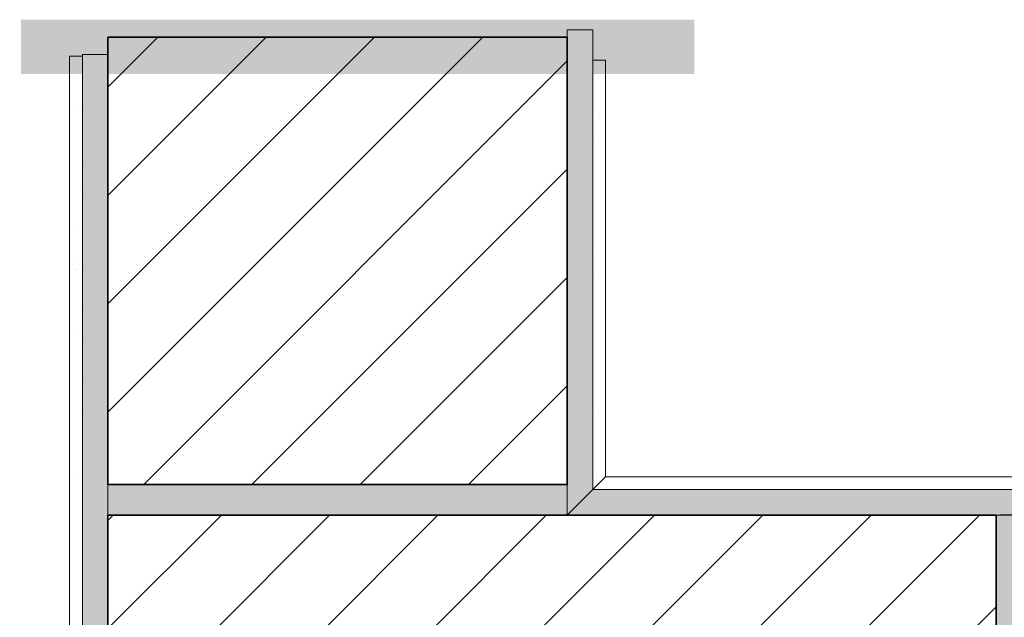
# Model space of a CAD drawing. Units: metres. Extents: x 0 to 1.79, y 0 to 2.06.
# Drawn here: x 0.85 to 1.23, y 1.27 to 1.5 of the extents above; entities that cross this region are included whole.
import ezdxf

# ---------------------------------------------------------------- set-up
doc = ezdxf.new("R2010")
doc.units = ezdxf.units.M
doc.header["$MEASUREMENT"] = 0
doc.linetypes.add('Wipeout_Contour', pattern=[1, 0, -1])
doc.layers.add('0 Bauteilschraffuren Neu', color=7, linetype='Continuous')
doc.layers.add('051 Innenausbau Neu', color=7, linetype='Continuous')
doc.linetypes.add('Freihand Umgebung', pattern='A,0,[1,IV.04.04 Fenster- und Türlaibung mit Tragwinkel TRA-WIK-ALU-RL1.Shx,S=0.001587,R=0,X=0,Y=8.25066e-05],-0.2,0', length=0.2)
pattern_1 = [(45, (0, 0), (-0.0212132, 0.0212132), [])]
pattern_2 = [(37.5, (-2.277141, -1.246033), (-0.000503947, 0.01541459), [0, -0.01216, 0, -0.0136, 0, -0.013]), (7.5, (-2.277141, -1.246033), (0.01415821, 0.02257717), [0, -0.00656, 0, -0.01096, 0, -0.0042]), (327.5, (-2.286981, -1.246033), (0.024913135, 4.5272e-05), [0, -0.004, 0, -0.0144, 0, -0.0188]), (317.5, (-2.286981, -1.246033), (0.02404901, 0.0070214), [0, -0.002, 0, -0.00944, 0, -0.0108])]

msp = doc.modelspace()

# ---------------------------------------------------------------- hatches: boundary and pattern name
at = {"layer": '0 Bauteilschraffuren Neu', "linetype": 'Continuous', "lineweight": 0}
h = msp.add_hatch(dxfattribs=at)
h.set_pattern_fill('SAGO_BACKSTEIN_0001_0001', style=0, pattern_type=2)
h.set_pattern_definition(pattern_1)
h.paths.add_polyline_path([(0.88324, 1.49681), (0.88324, 1.32154), (1.06324, 1.32154), (1.06324, 1.49681)])
at = {"layer": '0 Bauteilschraffuren Neu', "linetype": 'Continuous', "lineweight": 0, "true_color": 0x3c3a36}
for points in [[(0.87324, 1.49002), (0.87324, 1.22597, 0.070677), (0.88324, 1.22794), (0.88324, 1.30954), (0.88324, 1.32154), (0.88324, 1.49002)], [(0.88324, 1.32154, 0.004371), (0.88324, 1.30954), (1.06324, 1.30954, -0.008033), (1.06324, 1.32154)], [(0.79218, 1.11755), (0.7744, 1.11755, 0.001482), (0.77443, 1.11754), (1.749, 1.11754), (1.749, 1.12954), (1.60324, 1.12954), (1.60324, 1.30954), (1.59124, 1.30954), (1.59124, 1.12954), (1.24324, 1.12954), (1.24324, 1.30954, 0.032949), (1.23124, 1.30954), (1.23124, 1.12954), (0.96724, 1.12954), (0.96724, 1.12643), (0.81576, 1.12643), (0.81603, 1.12637), (0.81614, 1.12628), (0.81622, 1.1262), (0.81628, 1.1261), (0.81633, 1.12584), (0.81633, 1.12464), (0.81625, 1.12433), (0.81613, 1.12419), (0.81604, 1.12413), (0.81573, 1.12404), (0.79338, 1.12404), (0.79309, 1.12397), (0.79293, 1.12384), (0.79283, 1.12368), (0.79278, 1.12344), (0.79278, 1.11815), (0.79272, 1.11789), (0.79264, 1.11776), (0.79239, 1.11758)]]:
    msp.add_hatch(color=250, dxfattribs=at).paths.add_polyline_path(points)
at = {"layer": '0 Bauteilschraffuren Neu', "linetype": 'Continuous', "lineweight": 0}
h = msp.add_hatch(dxfattribs=at)
h.set_pattern_fill('SAGO_BACKSTEIN_0001_0001', style=0, pattern_type=2)
h.set_pattern_definition(pattern_1)
h.paths.add_polyline_path([(1.23124, 1.12954), (1.23124, 1.30954), (0.88324, 1.30954), (0.88324, 1.12954), (0.96902, 1.12954), (0.96902, 1.13009), (0.96795, 1.13235), (0.96795, 1.19405), (0.96902, 1.1991), (0.96902, 1.25088), (0.97502, 1.25435), (0.98102, 1.25088), (0.98102, 1.1991), (0.9821, 1.19405), (0.9821, 1.13235), (0.98102, 1.13009), (0.98102, 1.12954), (1.06262, 1.12954), (1.06262, 1.12998), (1.06154, 1.13224), (1.06155, 1.19395), (1.06262, 1.199), (1.06262, 1.25078), (1.06862, 1.25424), (1.07462, 1.25078), (1.07462, 1.199), (1.0757, 1.19395), (1.0757, 1.13224), (1.07462, 1.12998), (1.07462, 1.12954)])
at = {"layer": '051 Innenausbau Neu', "linetype": 'Continuous', "lineweight": 0, "true_color": 0xfefbba}
h = msp.add_hatch(dxfattribs=at)
h.set_pattern_fill('AR_SAND_0001', color=51, style=0, pattern_type=2)
h.set_pattern_definition(pattern_2)
h.paths.add_polyline_path([(0.87151, 1.48244), (0.87191, 1.48135), (0.86983, 1.46345), (0.87159, 1.45387), (0.87079, 1.44109), (0.87255, 1.43613), (0.87079, 1.43262), (0.87175, 1.42), (0.87063, 1.41792), (0.87124, 1.40734), (0.87031, 1.40209), (0.87255, 1.39538), (0.87047, 1.38531), (0.87223, 1.38084), (0.87079, 1.36438), (0.87191, 1.36135), (0.86983, 1.34345), (0.87159, 1.33387), (0.87079, 1.32109), (0.87255, 1.31613), (0.87079, 1.31262), (0.87175, 1.3), (0.87063, 1.29792), (0.87124, 1.28734), (0.87031, 1.28209), (0.87255, 1.27538), (0.87047, 1.26531), (0.87223, 1.26084), (0.87079, 1.24438), (0.87191, 1.24135), (0.87139, 1.23683), (0.88124, 1.2273), (0.88324, 1.22794), (0.87439, 1.23683), (0.87491, 1.24135), (0.87379, 1.24438), (0.87523, 1.26084), (0.87347, 1.26531), (0.87555, 1.27538), (0.87331, 1.28209), (0.87424, 1.28734), (0.87363, 1.29792), (0.87475, 1.3), (0.87379, 1.31262), (0.87555, 1.31613), (0.87379, 1.32109), (0.87456, 1.3334), (0.87283, 1.34345), (0.87491, 1.36135), (0.87379, 1.36438), (0.87523, 1.38084), (0.87347, 1.38531), (0.87555, 1.39538), (0.87331, 1.40209), (0.87424, 1.40734), (0.87363, 1.41792), (0.87475, 1.42), (0.87379, 1.43262), (0.87555, 1.43613), (0.87379, 1.44109), (0.87459, 1.45387), (0.87283, 1.46345), (0.87491, 1.48135), (0.87451, 1.48244)])

# ---------------------------------------------------------------- linework, layer by layer
at = {"layer": '0 Bauteilschraffuren Neu', "color": 7, "linetype": 'Continuous', "lineweight": 35, "flags": 128}
msp.add_lwpolyline([(0.88324, 1.49681), (0.88324, 1.32154), (1.06324, 1.32154), (1.06324, 1.49681)], close=True, dxfattribs=at)
at = {"layer": '0 Bauteilschraffuren Neu', "color": 7, "linetype": 'Freihand Umgebung', "lineweight": 0, "flags": 128}
for points in [[(0.87324, 1.22597, -0.024242), (0.86824, 1.22603), (0.86824, 1.48933), (0.87324, 1.48933)], [(0.87324, 1.49002), (0.87324, 1.22597, 0.070677), (0.88324, 1.22794), (0.88324, 1.30954), (0.88324, 1.32154), (0.88324, 1.49002)]]:
    msp.add_lwpolyline(points, format="xyb", close=True, dxfattribs=at)
at = {"layer": '0 Bauteilschraffuren Neu', "color": 7, "linetype": 'Continuous', "lineweight": 0, "flags": 128}
msp.add_lwpolyline([(0.88324, 1.32154, 0.004371), (0.88324, 1.30954), (1.06324, 1.30954, -0.008033), (1.06324, 1.32154)], format="xyb", close=True, dxfattribs=at)
msp.add_lwpolyline([(1.24324, 1.30954, 0.032949), (1.23124, 1.30954), (1.23124, 1.12954), (0.96724, 1.12954), (0.96724, 1.12643), (0.81576, 1.12643)], format="xyb", dxfattribs=at)
at = {"layer": '0 Bauteilschraffuren Neu', "color": 7, "linetype": 'Continuous', "lineweight": 35, "flags": 128}
msp.add_lwpolyline([(1.23124, 1.12954), (1.23124, 1.30954), (0.88324, 1.30954), (0.88324, 1.12954)], dxfattribs=at)

# ---------------------------------------------------------------- wipeouts: each hides what was drawn before it
at = {"color": 254, "linetype": 'Wipeout_Contour', "lineweight": 0, "ltscale": 7.425287}
msp.add_wipeout([(1.07824, 1.32454), (1.07324, 1.31954), (1.07324, 1.48787), (1.07824, 1.48787)], dxfattribs=at).dxf.layer = '0 Bauteilschraffuren Neu'

# ---------------------------------------------------------------- next in the draw order: hatches: boundary and pattern name
at = {"linetype": 'Continuous', "lineweight": 13}
msp.add_hatch(color=255, dxfattribs=at).paths.add_polyline_path([(0.84918, 1.50368), (1.11294, 1.50368), (1.11294, 1.48244), (0.84918, 1.48244)])

# ---------------------------------------------------------------- next in the draw order: linework, layer by layer
at = {"layer": '0 Bauteilschraffuren Neu', "color": 7, "linetype": 'Freihand Umgebung', "lineweight": 0, "flags": 128}
msp.add_lwpolyline([(1.07824, 1.32454), (1.07324, 1.31954), (1.07324, 1.48787), (1.07824, 1.48787)], close=True, dxfattribs=at)

# ---------------------------------------------------------------- next in the draw order: wipeouts: each hides what was drawn before it
at = {"color": 254, "linetype": 'Wipeout_Contour', "lineweight": 0, "ltscale": 7.878023}
msp.add_wipeout([(1.07824, 1.32454), (1.07324, 1.31954), (1.749, 1.31954), (1.749, 1.32454)], dxfattribs=at).dxf.layer = '0 Bauteilschraffuren Neu'

# ---------------------------------------------------------------- next in the draw order: hatches: boundary and pattern name
at = {"layer": '0 Bauteilschraffuren Neu', "linetype": 'Continuous', "lineweight": 0, "true_color": 0x3c3a36}
for points in [[(1.07324, 1.49967), (1.06324, 1.49967), (1.06324, 1.32154), (1.06324, 1.30954), (1.07324, 1.31954)], [(1.749, 1.31954), (1.749, 1.30954), (1.07524, 1.30954), (1.06324, 1.30954), (1.07324, 1.31954)]]:
    msp.add_hatch(color=250, dxfattribs=at).paths.add_polyline_path(points)
at = {"layer": '051 Innenausbau Neu', "linetype": 'Continuous', "lineweight": 0, "true_color": 0xfefbba}
h = msp.add_hatch(dxfattribs=at)
h.set_pattern_fill('AR_SAND_0001', color=51, style=0, pattern_type=2)
h.set_pattern_definition(pattern_2)
h.paths.add_polyline_path([(1.07498, 1.48244), (1.07198, 1.48244), (1.07157, 1.48135), (1.07365, 1.46345), (1.07189, 1.45387), (1.07269, 1.44109), (1.07093, 1.43613), (1.07269, 1.43262), (1.07173, 1.42), (1.07285, 1.41792), (1.07224, 1.40734), (1.07317, 1.40209), (1.07093, 1.39538), (1.07301, 1.38531), (1.07125, 1.38084), (1.07269, 1.36438), (1.07157, 1.36135), (1.07365, 1.34345), (1.07189, 1.33387), (1.07243, 1.32036), (1.07554, 1.32347), (1.07489, 1.33387), (1.07665, 1.34345), (1.07457, 1.36135), (1.07569, 1.36438), (1.07425, 1.38084), (1.07601, 1.38531), (1.07393, 1.39538), (1.07617, 1.40209), (1.07524, 1.40734), (1.07585, 1.41792), (1.07473, 1.42), (1.07569, 1.43262), (1.07393, 1.43613), (1.07569, 1.44109), (1.07489, 1.45387), (1.07665, 1.46345), (1.07457, 1.48135)])

# ---------------------------------------------------------------- next in the draw order: linework, layer by layer
at = {"layer": '0 Bauteilschraffuren Neu', "color": 7, "linetype": 'Freihand Umgebung', "lineweight": 0, "flags": 128}
for points in [[(1.07324, 1.49967), (1.06324, 1.49967), (1.06324, 1.32154), (1.06324, 1.30954), (1.07324, 1.31954)], [(1.07824, 1.32454), (1.07324, 1.31954), (1.749, 1.31954), (1.749, 1.32454)], [(1.749, 1.31954), (1.749, 1.30954), (1.07524, 1.30954), (1.06324, 1.30954), (1.07324, 1.31954)]]:
    msp.add_lwpolyline(points, close=True, dxfattribs=at)

doc.saveas('drawing.dxf')
